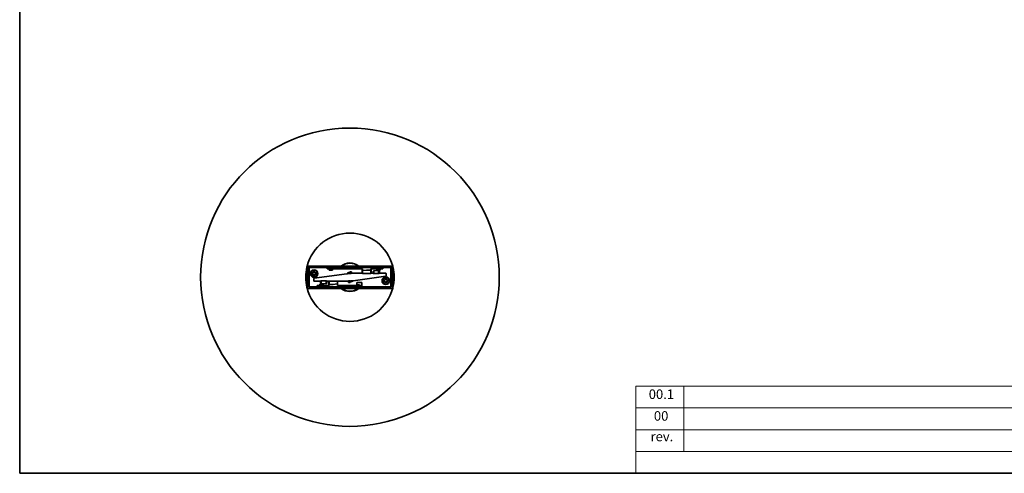
# Model space of a CAD drawing. Units: millimetres. Extents: x 28 to 1655, y 28 to 1160.
# Drawn here: x 28 to 852, y 28 to 408 of the extents above; entities that cross this region are included whole.
import ezdxf

# ---------------------------------------------------------------- set-up
doc = ezdxf.new("R2010")
doc.units = ezdxf.units.MM
doc.header["$LTSCALE"] = 4
for name, color, linetype, lineweight in [('Border (ISO)', 7, 'Continuous', 35), ('Symbol (ISO)', 7, 'Continuous', 18), ('Visible (ISO)', 7, 'Continuous', 35)]:
    doc.layers.add(name, color=color, linetype=linetype, lineweight=lineweight)
doc.styles.add('MoltoLuce 2 mm', font='TSTARPRO-Regular.ttf')

# ---------------------------------------------------------------- blocks, each defined once
blk = doc.blocks.new('Borders MoltoLuce')
at = {"layer": 'Border (ISO)'}
for p, q in [((7, 7), (7, 290)), ((413, 7), (7, 7))]:
    blk.add_line(p, q, dxfattribs=at)
blk = doc.blocks.new('REVISIONS-HISTORY')
at = {"layer": 'Symbol (ISO)'}
for p, q in [((136, 25.27), (345, 25.27)), ((136, 25.27), (136, 16.14)), ((146, 25.27), (146, 16.14)), ((136, 20.7), (345, 20.7)), ((136, 16.14), (345, 16.14)), ((136, 11.57), (136, 16.14)), ((146, 11.57), (146, 16.14)), ((136, 7), (136, 11.57)), ((136, 11.57), (345, 11.57)), ((136, 7), (345, 7))]:
    blk.add_line(p, q, dxfattribs=at)
at = {"layer": 'Symbol (ISO)', "char_height": 2, "attachment_point": 7, "style": 'MoltoLuce 2 mm'}
for s, insert in [('00.1', (138.67, 21.96)), ('00', (139.75, 17.4)), ('rev.', (139.05, 13.09))]:
    blk.add_mtext(s, dxfattribs=dict(at, insert=insert))

msp = doc.modelspace()

# ---------------------------------------------------------------- linework, layer by layer
at = {"layer": 'Visible (ISO)'}
for p, q in [((268.51, 183.533), (268.51, 201.231)), ((268.759, 196.432), (268.759, 200.982)), ((269.01, 201.73), (340.008, 201.73)), ((269.259, 201.482), (339.759, 201.482)), ((270.154, 200.452), (270.154, 196.432)), ((338.864, 200.452), (270.154, 200.452)), ((270.409, 200.282), (270.154, 200.452)), ((270.309, 184.882), (270.309, 199.882)), ((270.409, 200.282), (270.509, 200.282)), ((270.409, 200.182), (270.409, 200.282)), ((285.44, 200.382), (270.809, 200.382)), ((285.44, 200.382), (285.44, 199.282)), ((285.44, 200.347), (285.605, 200.347)), ((285.44, 199.478), (285.605, 199.478)), ((285.509, 199.382), (285.44, 199.382)), ((285.44, 199.282), (287.245, 199.282)), ((285.605, 199.478), (285.509, 199.382)), ((285.509, 199.282), (285.509, 199.382)), ((285.605, 200.347), (285.64, 200.382)), ((285.605, 200.347), (285.605, 199.478)), ((285.622, 199.382), (285.64, 199.399)), ((285.622, 199.382), (286.726, 199.382)), ((285.622, 199.382), (285.622, 199.282)), ((285.64, 200.382), (331.744, 200.382)), ((285.64, 200.382), (285.64, 199.399)), ((285.64, 199.399), (287.509, 199.399)), ((286.726, 199.382), (286.731, 199.386)), ((287.509, 199.382), (286.726, 199.382)), ((286.726, 199.382), (286.726, 199.282)), ((286.731, 199.386), (287.509, 199.386)), ((287.209, 199.329), (287.209, 199.312)), ((287.209, 199.312), (287.209, 199.282)), ((287.209, 199.312), (287.509, 199.312)), ((287.245, 198.268), (287.245, 199.282)), ((287.245, 199.282), (287.259, 199.282)), ((287.245, 198.268), (287.259, 198.282)), ((289.773, 198.268), (287.245, 198.268)), ((287.259, 199.282), (287.509, 199.282)), ((287.259, 198.282), (287.259, 199.282)), ((289.759, 198.282), (287.259, 198.282)), ((287.509, 199.399), (287.509, 199.382)), ((287.509, 199.382), (289.509, 199.382)), ((287.509, 198.782), (287.509, 199.382)), ((289.509, 198.782), (287.509, 198.782)), ((289.509, 199.382), (289.509, 199.399)), ((289.509, 199.399), (315.026, 199.399)), ((290.287, 199.386), (289.509, 199.386)), ((290.291, 199.382), (289.509, 199.382)), ((289.509, 199.382), (289.509, 198.782)), ((289.509, 199.312), (290.291, 199.312)), ((289.509, 199.282), (289.759, 199.282)), ((289.759, 199.282), (289.773, 199.282)), ((289.759, 199.282), (289.759, 198.282)), ((289.773, 198.268), (289.759, 198.282)), ((314.809, 199.282), (289.773, 199.282)), ((289.773, 199.282), (289.773, 198.268)), ((290.287, 199.386), (290.291, 199.382)), ((315.009, 199.382), (290.291, 199.382)), ((290.291, 199.282), (290.291, 199.382)), ((314.809, 199.282), (314.809, 195.652)), ((315.009, 199.382), (315.026, 199.399)), ((315.009, 197.636), (315.009, 199.382)), ((315.026, 199.399), (315.026, 197.737)), ((318.46, 198.382), (315.267, 197.933)), ((321.709, 198.382), (318.46, 198.382)), ((322.009, 199.382), (321.991, 199.399)), ((321.991, 199.399), (327.509, 199.399)), ((321.991, 198.183), (321.991, 199.399)), ((326.726, 199.382), (322.009, 199.382)), ((322.009, 199.382), (322.009, 198.082)), ((322.009, 195.575), (322.009, 198.082)), ((327.245, 199.282), (322.209, 199.282)), ((322.209, 199.282), (322.209, 195.652)), ((326.509, 197.956), (324.509, 197.604)), ((328.509, 197.956), (326.509, 197.956)), ((326.726, 199.382), (326.731, 199.386)), ((327.509, 199.382), (326.726, 199.382)), ((326.726, 199.382), (326.726, 199.282)), ((326.726, 199.312), (327.509, 199.312)), ((327.509, 199.386), (326.731, 199.386)), ((327.259, 199.282), (327.245, 199.282)), ((327.245, 198.268), (327.245, 199.282)), ((327.259, 198.282), (327.245, 198.268)), ((327.245, 198.268), (329.773, 198.268)), ((327.509, 199.282), (327.259, 199.282)), ((327.259, 198.282), (327.259, 199.282)), ((329.759, 198.282), (327.259, 198.282)), ((327.509, 199.399), (327.509, 199.382)), ((327.509, 199.382), (329.509, 199.382)), ((327.509, 198.782), (327.509, 199.382)), ((329.509, 198.782), (327.509, 198.782)), ((328.509, 195.476), (328.509, 197.956)), ((329.509, 199.382), (329.509, 199.399)), ((329.509, 199.399), (331.744, 199.399)), ((329.509, 199.386), (330.287, 199.386)), ((330.291, 199.382), (329.509, 199.382)), ((329.509, 199.382), (329.509, 198.782)), ((329.509, 199.312), (330.291, 199.312)), ((329.759, 199.282), (329.509, 199.282)), ((329.773, 199.282), (329.759, 199.282)), ((329.759, 198.282), (329.759, 199.282)), ((329.773, 198.268), (329.759, 198.282)), ((331.909, 199.282), (329.773, 199.282)), ((329.773, 198.268), (329.773, 199.282)), ((330.287, 199.386), (330.291, 199.382)), ((330.291, 199.382), (331.726, 199.382)), ((330.291, 199.282), (330.291, 199.382)), ((331.726, 199.382), (331.744, 199.399)), ((331.909, 199.382), (331.726, 199.382)), ((331.726, 199.382), (331.726, 199.282)), ((331.726, 199.312), (331.909, 199.312)), ((331.744, 199.399), (331.744, 200.382)), ((331.744, 200.282), (331.909, 200.282)), ((331.909, 199.482), (331.744, 199.482)), ((331.909, 200.382), (338.209, 200.382)), ((331.909, 200.382), (331.909, 199.282)), ((338.509, 200.282), (338.609, 200.282)), ((338.864, 200.452), (338.609, 200.282)), ((338.609, 200.282), (338.609, 200.182)), ((338.709, 199.882), (338.709, 184.864)), ((338.709, 198.524), (338.8, 198.482)), ((338.8, 198.482), (338.709, 198.482)), ((338.8, 198.482), (338.8, 192.282)), ((338.864, 195.745), (338.864, 200.452)), ((340.259, 200.982), (340.259, 195.745)), ((340.508, 201.231), (340.508, 183.533)), ((268.784, 196.432), (268.759, 196.432)), ((268.759, 189.019), (268.789, 193.827)), ((270.116, 196.432), (268.784, 196.432)), ((268.789, 193.827), (268.789, 196.132)), ((268.789, 193.827), (270.108, 193.827)), ((270.108, 196.132), (270.108, 193.827)), ((270.108, 193.827), (270.154, 189.019)), ((270.154, 196.432), (270.116, 196.432)), ((270.218, 192.482), (270.309, 192.524)), ((270.218, 186.282), (270.218, 192.482)), ((270.218, 192.482), (270.309, 192.482)), ((274.238, 189.411), (274.238, 191.169)), ((274.497, 191.466), (301.773, 195.3)), ((304.759, 196.902), (304.297, 196.902)), ((304.297, 196.902), (304.297, 196.376)), ((305.609, 195.556), (304.509, 195.556)), ((304.759, 196.982), (305.359, 196.982)), ((304.759, 196.982), (304.759, 195.556)), ((305.359, 195.556), (305.359, 196.982)), ((305.705, 196.902), (305.359, 196.902)), ((305.705, 195.652), (305.609, 195.556)), ((305.705, 196.902), (305.705, 195.652)), ((314.809, 195.652), (305.705, 195.652)), ((307.245, 189.464), (334.521, 193.297)), ((315.009, 195.67), (314.809, 195.67)), ((315.009, 195.575), (315.009, 197.636)), ((322.009, 195.575), (315.009, 195.575)), ((322.209, 195.67), (322.009, 195.67)), ((322.209, 195.652), (323.833, 195.652)), ((323.833, 197.582), (323.833, 195.652)), ((324.509, 197.582), (323.833, 197.582)), ((324.009, 195.476), (323.833, 195.652)), ((323.938, 195.547), (323.938, 197.382)), ((323.938, 197.382), (324.509, 197.382)), ((323.938, 197.382), (323.955, 197.364)), ((323.955, 195.535), (323.955, 197.364)), ((323.955, 197.364), (324.509, 197.364)), ((324.015, 195.476), (323.955, 195.535)), ((324.509, 195.535), (323.955, 195.535)), ((329.009, 195.476), (324.009, 195.476)), ((324.509, 195.476), (324.509, 197.604)), ((329.185, 197.582), (328.509, 197.582)), ((328.509, 197.382), (329.08, 197.382)), ((328.509, 197.364), (329.063, 197.364)), ((329.063, 195.535), (328.509, 195.535)), ((329.063, 195.535), (329.003, 195.476)), ((329.185, 195.652), (329.009, 195.476)), ((329.08, 197.382), (329.063, 197.364)), ((329.063, 197.364), (329.063, 195.535)), ((329.08, 197.382), (329.08, 195.547)), ((329.185, 197.582), (329.185, 195.652)), ((329.185, 195.652), (334.48, 195.652)), ((334.78, 195.352), (334.78, 193.594)), ((338.8, 192.282), (338.709, 192.282)), ((338.8, 192.282), (338.709, 192.239)), ((340.259, 195.745), (338.864, 195.745)), ((338.91, 190.937), (338.864, 195.745)), ((340.228, 190.937), (338.91, 190.937)), ((338.91, 188.632), (338.91, 190.937)), ((340.259, 195.745), (340.228, 190.937)), ((340.228, 190.937), (340.228, 188.632)), ((268.759, 189.019), (270.154, 189.019)), ((268.759, 183.782), (268.759, 189.019)), ((269.01, 183.033), (340.008, 183.033)), ((269.259, 183.282), (339.759, 183.282)), ((270.154, 189.019), (270.154, 184.312)), ((270.409, 184.482), (270.154, 184.312)), ((270.154, 184.312), (338.864, 184.312)), ((270.309, 186.239), (270.218, 186.282)), ((270.218, 186.282), (270.309, 186.282)), ((270.409, 184.482), (270.409, 184.582)), ((270.509, 184.482), (270.409, 184.482)), ((277.109, 184.382), (270.809, 184.382)), ((274.538, 189.111), (279.758, 189.111)), ((279.245, 185.482), (277.109, 185.482)), ((277.109, 184.382), (277.109, 185.482)), ((277.291, 185.452), (277.109, 185.452)), ((277.109, 185.382), (277.291, 185.382)), ((277.109, 185.282), (277.274, 185.282)), ((277.274, 184.482), (277.109, 184.482)), ((277.291, 185.382), (277.274, 185.364)), ((279.509, 185.364), (277.274, 185.364)), ((277.274, 185.364), (277.274, 184.382)), ((314.178, 184.382), (277.274, 184.382)), ((277.291, 185.382), (277.291, 185.482)), ((278.526, 185.382), (277.291, 185.382)), ((278.526, 185.382), (278.526, 185.482)), ((279.509, 185.452), (278.526, 185.452)), ((278.526, 185.382), (279.509, 185.382)), ((278.531, 185.377), (278.526, 185.382)), ((279.509, 185.377), (278.531, 185.377)), ((279.245, 186.496), (279.245, 185.482)), ((281.773, 186.496), (279.245, 186.496)), ((279.245, 186.496), (279.259, 186.482)), ((279.245, 185.482), (279.259, 185.482)), ((279.259, 186.482), (281.759, 186.482)), ((279.259, 186.482), (279.259, 185.482)), ((279.259, 185.482), (279.509, 185.482)), ((279.509, 185.382), (279.509, 185.982)), ((279.509, 185.982), (281.509, 185.982)), ((281.509, 185.382), (279.509, 185.382)), ((279.509, 185.382), (279.509, 185.364)), ((279.758, 189.111), (280.009, 189.363)), ((279.758, 187.182), (279.758, 189.111)), ((279.758, 187.182), (280.509, 187.182)), ((279.863, 187.382), (279.863, 189.216)), ((279.863, 187.382), (279.88, 187.399)), ((280.509, 187.382), (279.863, 187.382)), ((279.88, 189.153), (280.09, 189.363)), ((279.88, 189.153), (280.509, 189.153)), ((279.88, 187.399), (279.88, 189.153)), ((280.509, 187.399), (279.88, 187.399)), ((280.009, 189.363), (285.009, 189.363)), ((280.509, 189.363), (280.509, 186.813)), ((280.509, 186.813), (282.509, 186.813)), ((281.509, 185.982), (281.509, 185.382)), ((281.509, 185.482), (281.759, 185.482)), ((282.791, 185.452), (281.509, 185.452)), ((281.509, 185.382), (282.791, 185.382)), ((281.509, 185.364), (281.509, 185.382)), ((282.787, 185.377), (281.509, 185.377)), ((287.026, 185.364), (281.509, 185.364)), ((281.759, 186.482), (281.773, 186.496)), ((281.759, 186.482), (281.759, 185.482)), ((281.759, 185.482), (281.773, 185.482)), ((281.773, 186.496), (281.773, 185.482)), ((286.809, 185.482), (281.773, 185.482)), ((282.509, 186.813), (284.509, 187.166)), ((282.791, 185.382), (282.787, 185.377)), ((282.791, 185.482), (282.791, 185.382)), ((282.791, 185.382), (287.009, 185.382)), ((284.509, 189.363), (284.509, 187.166)), ((284.509, 189.153), (285.138, 189.153)), ((285.138, 187.399), (284.509, 187.399)), ((285.155, 187.382), (284.509, 187.382)), ((284.509, 187.182), (285.26, 187.182)), ((284.928, 189.363), (285.138, 189.153)), ((285.009, 189.363), (285.26, 189.111)), ((285.138, 189.153), (285.138, 187.399)), ((285.155, 187.382), (285.138, 187.399)), ((285.155, 189.216), (285.155, 187.382)), ((286.809, 189.111), (285.26, 189.111)), ((285.26, 187.182), (285.26, 189.111)), ((286.809, 185.482), (286.809, 189.111)), ((286.809, 189.094), (287.009, 189.094)), ((287.009, 189.188), (287.009, 186.682)), ((287.009, 189.188), (294.009, 189.188)), ((287.009, 185.382), (287.009, 186.682)), ((287.009, 185.382), (287.026, 185.364)), ((287.026, 186.581), (287.026, 185.364)), ((287.309, 186.382), (290.558, 186.382)), ((290.558, 186.382), (293.751, 186.83)), ((293.991, 185.364), (293.991, 187.027)), ((294.009, 185.382), (293.991, 185.364)), ((310.509, 185.364), (293.991, 185.364)), ((294.009, 189.188), (294.009, 187.128)), ((294.009, 189.094), (294.209, 189.094)), ((294.009, 187.128), (294.009, 185.382)), ((294.009, 185.382), (309.221, 185.382)), ((303.313, 189.111), (294.209, 189.111)), ((294.209, 185.482), (294.209, 189.111)), ((310.245, 185.482), (294.209, 185.482)), ((303.313, 189.111), (303.409, 189.207)), ((303.313, 189.111), (303.313, 187.892)), ((303.313, 187.892), (304.605, 187.892)), ((303.409, 189.207), (304.509, 189.207)), ((303.659, 189.182), (303.659, 189.207)), ((304.259, 189.182), (303.659, 189.182)), ((303.659, 189.182), (303.659, 187.982)), ((303.659, 187.982), (304.259, 187.982)), ((304.259, 189.207), (304.259, 189.182)), ((304.259, 187.982), (304.259, 189.182)), ((304.504, 188.076), (304.504, 189.207)), ((304.605, 188.383), (304.605, 187.892)), ((309.221, 185.482), (309.221, 185.382)), ((309.221, 185.452), (310.509, 185.452)), ((309.221, 185.399), (310.509, 185.399)), ((310.245, 187.882), (310.245, 185.482)), ((314.427, 187.882), (310.245, 187.882)), ((310.245, 185.482), (310.259, 185.482)), ((310.259, 187.882), (310.259, 185.482)), ((310.259, 185.482), (310.509, 185.482)), ((312.509, 185.982), (310.509, 185.982)), ((310.509, 185.382), (310.509, 185.982)), ((312.509, 185.382), (310.509, 185.382)), ((310.509, 185.382), (310.509, 185.364)), ((312.509, 185.382), (312.509, 185.982)), ((312.509, 185.482), (314.398, 185.482)), ((312.509, 185.452), (313.259, 185.452)), ((312.509, 185.399), (313.3, 185.399)), ((312.509, 185.364), (312.509, 185.382)), ((314.178, 185.364), (312.509, 185.364)), ((313.259, 185.452), (313.259, 185.482)), ((313.259, 185.399), (313.259, 185.452)), ((313.3, 185.39), (313.3, 185.482)), ((313.3, 185.39), (314.204, 185.39)), ((314.195, 185.382), (314.178, 185.364)), ((314.178, 184.382), (314.178, 185.364)), ((314.309, 184.513), (314.178, 184.382)), ((314.195, 185.382), (314.204, 185.39)), ((314.204, 185.482), (314.204, 185.39)), ((314.398, 184.482), (314.278, 184.482)), ((314.309, 184.513), (314.309, 185.482)), ((314.398, 184.513), (314.309, 184.513)), ((314.398, 185.482), (314.427, 185.482)), ((314.398, 185.482), (314.398, 184.364)), ((338.209, 184.364), (314.398, 184.364)), ((314.413, 187.882), (314.413, 185.482)), ((314.427, 187.882), (314.427, 185.482)), ((338.609, 184.482), (338.531, 184.482)), ((338.609, 184.482), (338.609, 184.564)), ((338.609, 184.482), (338.864, 184.312)), ((338.864, 184.312), (338.864, 188.332)), ((338.864, 188.332), (338.902, 188.332)), ((338.902, 188.332), (340.234, 188.332)), ((340.234, 188.332), (340.259, 188.332)), ((340.259, 188.332), (340.259, 183.782))]:
    msp.add_line(p, q, dxfattribs=at)
for centre, radius in [((304.509, 192.382), 125), ((274.509, 195.382), 3.15), ((274.509, 195.382), 2.75), ((334.509, 189.382), 3.15), ((334.509, 189.382), 2.75)]:
    msp.add_circle(centre, radius, dxfattribs=at)
for centre, radius, start, end in [((304.509, 192.382), 37, 14.431181, 165.568819), ((304.509, 192.382), 37, 166.640333, 193.359667), ((270.809, 199.882), 0.5, 90, 180), ((304.509, 192.382), 12, 51.174702, 128.825298), ((304.509, 192.382), 11.742, 52.769657, 127.230343), ((315.309, 197.636), 0.3, 98, 180), ((321.709, 198.082), 0.3, 0, 90), ((338.209, 199.882), 0.5, 0, 90), ((304.509, 192.382), 37, 346.640333, 13.359667), ((274.509, 195.382), 1.4, 119.601045, 179.601045), ((274.509, 195.382), 1.4, 179.601045, 239.601045), ((274.509, 195.382), 1.4, 239.601045, 299.601045), ((274.509, 195.382), 1.4, 59.601045, 119.601045), ((274.538, 191.169), 0.3, 97.997535, 180.002465), ((274.509, 195.382), 1.4, 299.601045, 359.601045), ((274.509, 195.382), 1.4, 359.601045, 59.601045), ((304.509, 192.382), 4, 93.043672, 133.15092), ((304.509, 192.382), 3.19, 92.375637, 98), ((304.509, 192.382), 3.175, 90, 92.101053), ((334.509, 189.382), 1.4, 126.737447, 186.737447), ((334.509, 189.382), 1.4, 66.737447, 126.737447), ((334.48, 195.352), 0.3, 359.996386, 90.003614), ((334.48, 193.594), 0.3, 277.997535, 0.002465), ((334.509, 189.382), 1.4, 6.737447, 66.737447), ((304.509, 192.382), 37, 194.431181, 345.568819), ((270.809, 184.882), 0.5, 180, 270), ((274.538, 189.411), 0.3, 179.996386, 270.003614), ((287.309, 186.682), 0.3, 180, 270), ((293.709, 187.128), 0.3, 278, 0), ((304.509, 192.382), 12, 231.174702, 308.825298), ((304.509, 192.382), 11.742, 232.769657, 307.230343), ((304.704, 188.076), 0.2, 179.996386, 240.41796), ((304.509, 192.382), 3.19, 270.284817, 278), ((304.509, 192.382), 4, 271.375272, 313.15092), ((334.509, 189.382), 1.4, 186.737447, 246.737447), ((334.509, 189.382), 1.4, 246.737447, 306.737447), ((334.509, 189.382), 1.4, 306.737447, 6.737447)]:
    msp.add_arc(centre, radius, start, end, dxfattribs=at)
for centre, major_axis, ratio, start_param, end_param in [((269.01, 201.23), (-0.354, 0.354), 0.9996955, 5.4979394, 7.0684312), ((269.259, 200.982), (-0.354, 0.354), 0.9996955, 5.4979394, 7.0684312), ((286.709, 199.329), (-0.5, 0), 0.0174551, 3.1415927, 4.6774817), ((339.759, 200.982), (0.354, 0.354), 0.9996955, 5.4979394, 7.0684312), ((340.008, 201.23), (0.354, 0.354), 0.9996955, 5.4979394, 7.0684312), ((268.784, 196.132), (0, 0.3), 0.0174551, 4.712389, 6.2831853), ((270.116, 196.132), (0, -0.3), 0.0261859, 3.1415927, 4.712389), ((269.01, 183.533), (-0.354, -0.354), 0.9996955, 5.4979394, 7.0684312), ((269.259, 183.782), (-0.354, -0.354), 0.9996955, 5.4979394, 7.0684312), ((313.559, 185.422), (0.3, 0), 0.0174551, 3.1415927, 3.6720643), ((338.209, 184.864), (0, 0.5), 0.9998477, 3.1415927, 4.712389), ((338.902, 188.632), (0, -0.3), 0.0261859, 0, 1.5707963), ((339.759, 183.782), (0.354, -0.354), 0.9996955, 5.4979394, 7.0684312), ((340.008, 183.533), (0.354, -0.354), 0.9996955, 5.4979394, 7.0684312), ((340.234, 188.632), (0, 0.3), 0.0174551, 1.5707963, 3.1415927)]:
    msp.add_ellipse(centre, major_axis=major_axis, ratio=ratio, start_param=start_param, end_param=end_param, dxfattribs=at)
for points, knots in [([(273.109, 195.391), (273.109, 195.434), (273.12, 195.478), (273.159, 195.555), (273.188, 195.588), (273.25, 195.636), (273.288, 195.654), (273.326, 195.662)], [0.053044831, 0.053044831, 0.053044831, 0.053044831, 0.065760856, 0.065760856, 0.078476882, 0.078476882, 0.091162262, 0.091162262, 0.091162262, 0.091162262]), ([(273.322, 195.118), (273.284, 195.127), (273.247, 195.145), (273.185, 195.194), (273.157, 195.227), (273.119, 195.305), (273.109, 195.349), (273.109, 195.391)], [0.014927398, 0.014927398, 0.014927398, 0.014927398, 0.027612779, 0.027612779, 0.040328805, 0.040328805, 0.053044831, 0.053044831, 0.053044831, 0.053044831]), ([(273.675, 194.498), (273.686, 194.534), (273.692, 194.571), (273.698, 194.65), (273.695, 194.699), (273.674, 194.795), (273.656, 194.842), (273.609, 194.925), (273.577, 194.965), (273.506, 195.032), (273.465, 195.06), (273.394, 195.095), (273.359, 195.109), (273.322, 195.118)], [0.022437147, 0.022437147, 0.022437147, 0.022437147, 0.0342669, 0.0342669, 0.04847234, 0.04847234, 0.062677779, 0.062677779, 0.076883219, 0.076883219, 0.091088658, 0.091088658, 0.102918412, 0.102918412, 0.102918412, 0.102918412]), ([(273.326, 195.662), (273.363, 195.671), (273.398, 195.683), (273.47, 195.718), (273.511, 195.745), (273.583, 195.811), (273.615, 195.851), (273.663, 195.933), (273.682, 195.98), (273.705, 196.076), (273.708, 196.124), (273.704, 196.204), (273.697, 196.241), (273.687, 196.277)], [0.022437145, 0.022437145, 0.022437145, 0.022437145, 0.0342669, 0.0342669, 0.04847234, 0.04847234, 0.062677779, 0.062677779, 0.076883219, 0.076883219, 0.091088658, 0.091088658, 0.102918412, 0.102918412, 0.102918412, 0.102918412]), ([(273.801, 194.174), (273.764, 194.196), (273.731, 194.227), (273.684, 194.299), (273.67, 194.341), (273.659, 194.419), (273.663, 194.46), (273.675, 194.498)], [0.053044831, 0.053044831, 0.053044831, 0.053044831, 0.065760856, 0.065760856, 0.078476882, 0.078476882, 0.091162264, 0.091162264, 0.091162264, 0.091162264]), ([(273.687, 196.277), (273.676, 196.315), (273.673, 196.356), (273.684, 196.434), (273.699, 196.476), (273.747, 196.547), (273.781, 196.578), (273.817, 196.599)], [0.014927398, 0.014927398, 0.014927398, 0.014927398, 0.027612779, 0.027612779, 0.040328805, 0.040328805, 0.053044831, 0.053044831, 0.053044831, 0.053044831]), ([(274.145, 194.222), (274.117, 194.193), (274.083, 194.17), (274.01, 194.141), (273.967, 194.133), (273.88, 194.139), (273.837, 194.153), (273.801, 194.174)], [0.014927398, 0.014927398, 0.014927398, 0.014927398, 0.027612779, 0.027612779, 0.040328805, 0.040328805, 0.053044831, 0.053044831, 0.053044831, 0.053044831]), ([(273.817, 196.599), (273.854, 196.62), (273.898, 196.633), (273.984, 196.637), (274.027, 196.629), (274.1, 196.599), (274.134, 196.575), (274.161, 196.546)], [0.053044831, 0.053044831, 0.053044831, 0.053044831, 0.065760856, 0.065760856, 0.078476882, 0.078476882, 0.091162262, 0.091162262, 0.091162262, 0.091162262]), ([(274.857, 194.217), (274.832, 194.245), (274.803, 194.269), (274.737, 194.314), (274.693, 194.336), (274.6, 194.365), (274.549, 194.373), (274.455, 194.374), (274.404, 194.367), (274.31, 194.338), (274.266, 194.317), (274.199, 194.273), (274.17, 194.249), (274.145, 194.222)], [0.022437147, 0.022437147, 0.022437147, 0.022437147, 0.0342669, 0.0342669, 0.04847234, 0.04847234, 0.062677779, 0.062677779, 0.076883219, 0.076883219, 0.091088658, 0.091088658, 0.102918412, 0.102918412, 0.102918412, 0.102918412]), ([(274.161, 196.546), (274.186, 196.519), (274.215, 196.494), (274.281, 196.45), (274.325, 196.428), (274.418, 196.398), (274.469, 196.39), (274.563, 196.39), (274.614, 196.397), (274.708, 196.425), (274.752, 196.447), (274.818, 196.49), (274.847, 196.514), (274.873, 196.541)], [0.022437145, 0.022437145, 0.022437145, 0.022437145, 0.0342669, 0.0342669, 0.04847234, 0.04847234, 0.062677779, 0.062677779, 0.076883219, 0.076883219, 0.091088658, 0.091088658, 0.102918412, 0.102918412, 0.102918412, 0.102918412]), ([(275.2, 194.164), (275.164, 194.144), (275.12, 194.131), (275.034, 194.126), (274.991, 194.134), (274.918, 194.165), (274.884, 194.188), (274.857, 194.217)], [0.053044831, 0.053044831, 0.053044831, 0.053044831, 0.065760856, 0.065760856, 0.078476882, 0.078476882, 0.091162264, 0.091162264, 0.091162264, 0.091162264]), ([(274.873, 196.541), (274.901, 196.57), (274.935, 196.593), (275.008, 196.622), (275.051, 196.63), (275.138, 196.624), (275.181, 196.611), (275.217, 196.589)], [0.014927398, 0.014927398, 0.014927398, 0.014927398, 0.027612779, 0.027612779, 0.040328805, 0.040328805, 0.053044831, 0.053044831, 0.053044831, 0.053044831]), ([(275.331, 194.486), (275.342, 194.448), (275.345, 194.407), (275.334, 194.329), (275.319, 194.288), (275.271, 194.216), (275.237, 194.185), (275.2, 194.164)], [0.014927399, 0.014927399, 0.014927399, 0.014927399, 0.027612779, 0.027612779, 0.040328805, 0.040328805, 0.053044831, 0.053044831, 0.053044831, 0.053044831]), ([(275.217, 196.589), (275.254, 196.568), (275.287, 196.537), (275.334, 196.464), (275.348, 196.423), (275.358, 196.345), (275.355, 196.304), (275.343, 196.266)], [0.053044831, 0.053044831, 0.053044831, 0.053044831, 0.065760856, 0.065760856, 0.078476882, 0.078476882, 0.091162263, 0.091162263, 0.091162263, 0.091162263]), ([(275.692, 195.101), (275.655, 195.093), (275.62, 195.08), (275.548, 195.045), (275.507, 195.018), (275.435, 194.952), (275.403, 194.912), (275.355, 194.831), (275.336, 194.783), (275.313, 194.688), (275.31, 194.639), (275.314, 194.559), (275.32, 194.522), (275.331, 194.486)], [0.022437146, 0.022437146, 0.022437146, 0.022437146, 0.0342669, 0.0342669, 0.04847234, 0.04847234, 0.062677779, 0.062677779, 0.076883219, 0.076883219, 0.091088658, 0.091088658, 0.102918413, 0.102918413, 0.102918413, 0.102918413]), ([(275.343, 196.266), (275.332, 196.23), (275.326, 196.193), (275.32, 196.113), (275.323, 196.064), (275.344, 195.968), (275.362, 195.921), (275.409, 195.839), (275.44, 195.798), (275.512, 195.731), (275.552, 195.704), (275.624, 195.668), (275.659, 195.655), (275.695, 195.646)], [0.022437146, 0.022437146, 0.022437146, 0.022437146, 0.0342669, 0.0342669, 0.04847234, 0.04847234, 0.062677779, 0.062677779, 0.076883219, 0.076883219, 0.091088658, 0.091088658, 0.102918411, 0.102918411, 0.102918411, 0.102918411]), ([(275.909, 195.372), (275.909, 195.33), (275.898, 195.286), (275.859, 195.208), (275.83, 195.175), (275.768, 195.127), (275.73, 195.11), (275.692, 195.101)], [0.053044831, 0.053044831, 0.053044831, 0.053044831, 0.065760856, 0.065760856, 0.078476882, 0.078476882, 0.091162262, 0.091162262, 0.091162262, 0.091162262]), ([(275.695, 195.646), (275.734, 195.636), (275.771, 195.618), (275.833, 195.57), (275.861, 195.536), (275.899, 195.458), (275.909, 195.414), (275.909, 195.372)], [0.014927397, 0.014927397, 0.014927397, 0.014927397, 0.027612779, 0.027612779, 0.040328805, 0.040328805, 0.053044831, 0.053044831, 0.053044831, 0.053044831]), ([(333.301, 189.513), (333.336, 189.526), (333.369, 189.543), (333.436, 189.587), (333.473, 189.618), (333.537, 189.693), (333.564, 189.736), (333.601, 189.824), (333.614, 189.873), (333.625, 189.97), (333.622, 190.019), (333.608, 190.098), (333.597, 190.134), (333.582, 190.168)], [0.022437146, 0.022437146, 0.022437146, 0.022437146, 0.0342669, 0.0342669, 0.04847234, 0.04847234, 0.062677779, 0.062677779, 0.076883219, 0.076883219, 0.091088658, 0.091088658, 0.102918411, 0.102918411, 0.102918411, 0.102918411]), ([(333.582, 190.168), (333.566, 190.205), (333.558, 190.245), (333.56, 190.324), (333.569, 190.367), (333.608, 190.444), (333.638, 190.478), (333.672, 190.504)], [0.014927397, 0.014927397, 0.014927397, 0.014927397, 0.027612779, 0.027612779, 0.040328805, 0.040328805, 0.053044831, 0.053044831, 0.053044831, 0.053044831]), ([(333.672, 190.504), (333.706, 190.529), (333.747, 190.547), (333.832, 190.563), (333.876, 190.56), (333.952, 190.539), (333.988, 190.519), (334.019, 190.494)], [0.053044831, 0.053044831, 0.053044831, 0.053044831, 0.065760856, 0.065760856, 0.078476882, 0.078476882, 0.091162262, 0.091162262, 0.091162262, 0.091162262]), ([(334.019, 190.494), (334.047, 190.47), (334.079, 190.449), (334.15, 190.413), (334.196, 190.397), (334.293, 190.379), (334.344, 190.378), (334.438, 190.389), (334.487, 190.402), (334.577, 190.442), (334.618, 190.468), (334.678, 190.52), (334.704, 190.548), (334.727, 190.578)], [0.022437146, 0.022437146, 0.022437146, 0.022437146, 0.0342669, 0.0342669, 0.04847234, 0.04847234, 0.062677779, 0.062677779, 0.076883219, 0.076883219, 0.091088658, 0.091088658, 0.102918413, 0.102918413, 0.102918413, 0.102918413]), ([(334.727, 190.578), (334.75, 190.609), (334.781, 190.637), (334.85, 190.675), (334.892, 190.688), (334.978, 190.693), (335.023, 190.685), (335.062, 190.668)], [0.014927399, 0.014927399, 0.014927399, 0.014927399, 0.027612779, 0.027612779, 0.040328805, 0.040328805, 0.053044831, 0.053044831, 0.053044831, 0.053044831]), ([(335.062, 190.668), (335.101, 190.651), (335.137, 190.624), (335.193, 190.558), (335.212, 190.519), (335.232, 190.443), (335.234, 190.402), (335.227, 190.362)], [0.053044831, 0.053044831, 0.053044831, 0.053044831, 0.065760856, 0.065760856, 0.078476882, 0.078476882, 0.091162264, 0.091162264, 0.091162264, 0.091162264]), ([(335.227, 190.362), (335.221, 190.326), (335.219, 190.288), (335.223, 190.208), (335.232, 190.16), (335.265, 190.068), (335.289, 190.023), (335.345, 189.947), (335.381, 189.911), (335.461, 189.853), (335.504, 189.831), (335.58, 189.804), (335.616, 189.796), (335.653, 189.791)], [0.022437147, 0.022437147, 0.022437147, 0.022437147, 0.0342669, 0.0342669, 0.04847234, 0.04847234, 0.062677779, 0.062677779, 0.076883219, 0.076883219, 0.091088658, 0.091088658, 0.102918412, 0.102918412, 0.102918412, 0.102918412]), ([(335.653, 189.791), (335.693, 189.787), (335.732, 189.773), (335.799, 189.733), (335.832, 189.703), (335.879, 189.631), (335.894, 189.588), (335.899, 189.546)], [0.014927398, 0.014927398, 0.014927398, 0.014927398, 0.027612779, 0.027612779, 0.040328805, 0.040328805, 0.053044831, 0.053044831, 0.053044831, 0.053044831]), ([(333.119, 189.217), (333.114, 189.26), (333.119, 189.305), (333.148, 189.386), (333.172, 189.422), (333.229, 189.478), (333.263, 189.5), (333.301, 189.513)], [0.053044831, 0.053044831, 0.053044831, 0.053044831, 0.065760856, 0.065760856, 0.078476882, 0.078476882, 0.091162263, 0.091162263, 0.091162263, 0.091162263]), ([(333.364, 188.972), (333.325, 188.977), (333.286, 188.99), (333.219, 189.031), (333.186, 189.06), (333.139, 189.133), (333.124, 189.175), (333.119, 189.217)], [0.014927398, 0.014927398, 0.014927398, 0.014927398, 0.027612779, 0.027612779, 0.040328805, 0.040328805, 0.053044831, 0.053044831, 0.053044831, 0.053044831]), ([(333.791, 188.401), (333.797, 188.438), (333.799, 188.476), (333.795, 188.555), (333.786, 188.603), (333.753, 188.696), (333.729, 188.741), (333.672, 188.816), (333.636, 188.852), (333.557, 188.91), (333.514, 188.932), (333.438, 188.959), (333.402, 188.968), (333.364, 188.972)], [0.022437145, 0.022437145, 0.022437145, 0.022437145, 0.0342669, 0.0342669, 0.04847234, 0.04847234, 0.062677779, 0.062677779, 0.076883219, 0.076883219, 0.091088658, 0.091088658, 0.102918412, 0.102918412, 0.102918412, 0.102918412]), ([(333.956, 188.096), (333.917, 188.112), (333.881, 188.139), (333.825, 188.205), (333.805, 188.244), (333.786, 188.321), (333.784, 188.362), (333.791, 188.401)], [0.053044831, 0.053044831, 0.053044831, 0.053044831, 0.065760856, 0.065760856, 0.078476882, 0.078476882, 0.091162262, 0.091162262, 0.091162262, 0.091162262]), ([(334.291, 188.186), (334.268, 188.154), (334.237, 188.127), (334.168, 188.089), (334.126, 188.076), (334.039, 188.071), (333.995, 188.079), (333.956, 188.096)], [0.014927398, 0.014927398, 0.014927398, 0.014927398, 0.027612779, 0.027612779, 0.040328805, 0.040328805, 0.053044831, 0.053044831, 0.053044831, 0.053044831]), ([(334.999, 188.269), (334.97, 188.293), (334.939, 188.314), (334.868, 188.35), (334.822, 188.367), (334.725, 188.384), (334.674, 188.386), (334.58, 188.375), (334.531, 188.361), (334.441, 188.322), (334.4, 188.295), (334.34, 188.243), (334.314, 188.216), (334.291, 188.186)], [0.022437145, 0.022437145, 0.022437145, 0.022437145, 0.0342669, 0.0342669, 0.04847234, 0.04847234, 0.062677779, 0.062677779, 0.076883219, 0.076883219, 0.091088658, 0.091088658, 0.102918412, 0.102918412, 0.102918412, 0.102918412]), ([(335.346, 188.26), (335.312, 188.234), (335.271, 188.216), (335.186, 188.201), (335.142, 188.204), (335.066, 188.225), (335.03, 188.244), (334.999, 188.269)], [0.053044831, 0.053044831, 0.053044831, 0.053044831, 0.065760856, 0.065760856, 0.078476882, 0.078476882, 0.091162262, 0.091162262, 0.091162262, 0.091162262]), ([(335.436, 188.595), (335.452, 188.559), (335.46, 188.519), (335.458, 188.44), (335.448, 188.397), (335.41, 188.32), (335.38, 188.285), (335.346, 188.26)], [0.014927398, 0.014927398, 0.014927398, 0.014927398, 0.027612779, 0.027612779, 0.040328805, 0.040328805, 0.053044831, 0.053044831, 0.053044831, 0.053044831]), ([(335.717, 189.25), (335.682, 189.237), (335.649, 189.22), (335.582, 189.177), (335.545, 189.145), (335.481, 189.07), (335.454, 189.027), (335.417, 188.94), (335.404, 188.891), (335.393, 188.793), (335.396, 188.744), (335.41, 188.666), (335.421, 188.63), (335.436, 188.595)], [0.022437147, 0.022437147, 0.022437147, 0.022437147, 0.0342669, 0.0342669, 0.04847234, 0.04847234, 0.062677779, 0.062677779, 0.076883219, 0.076883219, 0.091088658, 0.091088658, 0.102918412, 0.102918412, 0.102918412, 0.102918412]), ([(335.899, 189.546), (335.904, 189.504), (335.899, 189.459), (335.87, 189.378), (335.846, 189.341), (335.789, 189.286), (335.755, 189.264), (335.717, 189.25)], [0.053044831, 0.053044831, 0.053044831, 0.053044831, 0.065760856, 0.065760856, 0.078476882, 0.078476882, 0.091162264, 0.091162264, 0.091162264, 0.091162264])]:
    msp.add_open_spline(points, degree=3, knots=knots, dxfattribs=at)
for points, weights in [([(301.773, 195.3), (303.064, 195.4), (304.065, 195.541)], [1.02665299767, 1.16980816089, 1.16980816089]), ([(304.953, 189.222), (305.954, 189.363), (307.245, 189.464)], [1.16980816089, 1.16980816089, 1.02665299767])]:
    msp.add_rational_spline(points, weights, degree=2, dxfattribs=at)
for points, degree in [([(304.377, 195.569), (304.35, 195.838), (304.323, 196.107), (304.297, 196.376)], 3), ([(304.377, 195.569), (304.385, 195.562), (304.393, 195.554)], 2), ([(304.509, 189.207), (304.517, 189.199), (304.525, 189.191)], 2), ([(304.525, 189.191), (304.552, 188.922), (304.578, 188.652), (304.605, 188.383)], 3)]:
    msp.add_open_spline(points, degree=degree, dxfattribs=at)

# ---------------------------------------------------------------- block references
at = {"xscale": 4, "yscale": 4, "zscale": 4}
msp.add_blockref('Borders MoltoLuce', (0, 0), dxfattribs=at)
at = {"layer": 'Symbol (ISO)', "xscale": 4, "yscale": 4, "zscale": 4}
msp.add_blockref('REVISIONS-HISTORY', (0, 0), dxfattribs=at)

doc.saveas('drawing.dxf')
